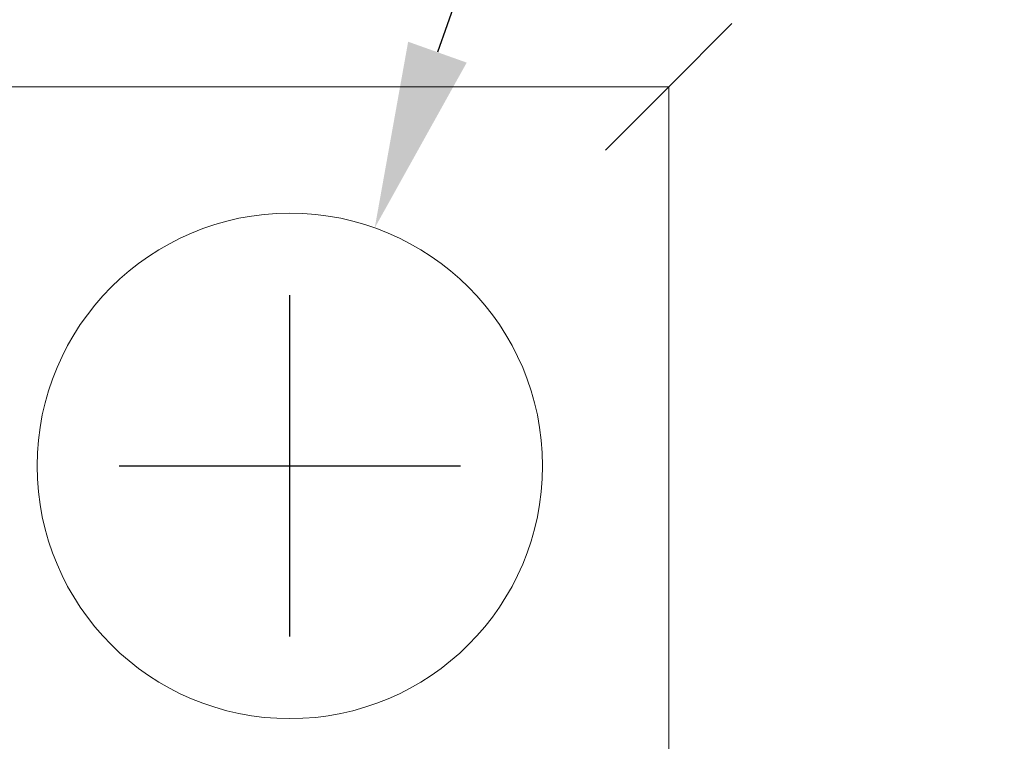
# Model space of a CAD drawing. Units: inches. Extents: x 11 to 121, y 27 to 154.
# Drawn here: x 92 to 100, y 82 to 87 of the extents above; entities that cross this region are included whole.
import ezdxf

# ---------------------------------------------------------------- set-up
doc = ezdxf.new("R2010")
doc.units = ezdxf.units.IN
doc.header["$LTSCALE"] = 15
doc.header["$MEASUREMENT"] = 0
doc.layers.add('Dimension (ANSI)', color=7, linetype='Continuous', lineweight=25)
doc.layers.add('Visible (ANSI)', color=7, linetype='Continuous', lineweight=18)
doc.styles.add('Note Text (ANSI)', font='arial.ttf')
doc.dimstyles.new('Architectural (ANSI)', dxfattribs={"dimscale": 15, "dimtxt": 0.08, "dimasz": 0.098425, "dimexe": 0.125, "dimexo": 0.0625, "dimgap": 0.031496, "dimtad": 0, "dimtih": 1, "dimtoh": 1, "dimdec": 4, "dimrnd": 1e-08, "dimzin": 3, "dimdsep": 46, "dimlunit": 4, "dimtxsty": 'Note Text (ANSI)', "dimcen": 0.09, "dimdle": 0.393701, "dimclrd": 256, "dimclre": 256, "dimclrt": 8, "dimadec": 0, "dimazin": 3, "dimtfac": 1.5, "dimtofl": 0, "dimtmove": 0, "dimatfit": 3, "dimfxl": 1, "dimfrac": 2, "dimtolj": 1, "dimtzin": 12, "dimlwd": -1, "dimlwe": -1, "dimarcsym": 0})

# ---------------------------------------------------------------- blocks, each defined once
blk = doc.blocks.new('*D13')
at = {"layer": 'Defpoints', "color": 0, "transparency": 16777216}
for p in [(95.1939, 85.6816), (93.8498, 81.9142)]:
    blk.add_point(p, dxfattribs=at)
at = {"layer": 'Dimension (ANSI)', "transparency": 16777216}
for p, q in [((99.1281, 96.7095), (95.69, 87.0722)), ((100.9935, 96.7095), (99.1281, 96.7095)), ((94.5219, 82.4479), (94.5219, 85.1479)), ((93.1719, 83.7979), (95.8719, 83.7979))]:
    blk.add_line(p, q, dxfattribs=at)
blk.add_solid([(95.4582, 87.1548), (95.9217, 86.9895), (95.1939, 85.6816)], dxfattribs=at)
at = {"layer": 'Dimension (ANSI)', "color": 8, "transparency": 16777216, "insert": (101.4659, 97.3557), "char_height": 1.2, "attachment_point": 1, "style": 'Note Text (ANSI)'}
blk.add_mtext('\\A1;∅4"', dxfattribs=at)

msp = doc.modelspace()

# ---------------------------------------------------------------- linework, layer by layer
at = {"layer": 'Visible (ANSI)'}
for p, q in [((97.52135, 86.7979), (98.02135, 87.2979)), ((85.52135, 86.7979), (97.52135, 86.7979)), ((97.02135, 86.2979), (97.52135, 86.7979)), ((97.52135, 86.7979), (97.52135, 74.7979))]:
    msp.add_line(p, q, dxfattribs=at)
msp.add_circle((94.52185, 83.7979), 2, dxfattribs=at)

# ---------------------------------------------------------------- dimensions: what is measured, and where the dimension line sits
at = {"layer": 'Dimension (ANSI)'}
dim = msp.add_diameter_dim_2p(p1=(93.84983, 81.91419), p2=(95.19388, 85.68162), dimstyle='Architectural (ANSI)', override={"dimgap": 0.031496, "dimdec": 4, "dimlfac": 1, "dimtol": 0, "dimlim": 0, "dimtp": 0, "dimtm": 0, "dimtdec": 2}, dxfattribs=at)
dim.commit()
dim.dimension.update_dxf_attribs({"geometry": '*D13', "text_midpoint": (102.80833, 96.70948), "dimtype": 163})

doc.saveas('drawing.dxf')
